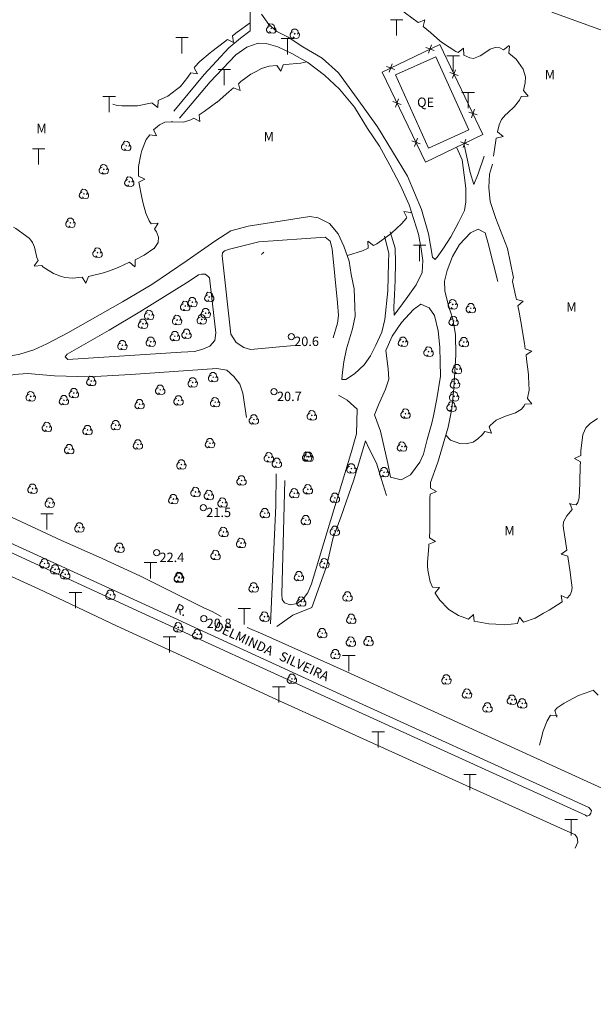
# Model space of a CAD drawing. Units: metres. Extents: x 699583 to 742872, y 945858 to 952018.
# Drawn here: x 712911 to 713095, y 950931 to 951246 of the extents above; entities that cross this region are included whole.
import ezdxf
from ezdxf.enums import TextEntityAlignment as Align

# ---------------------------------------------------------------- set-up
doc = ezdxf.new("R2010")
doc.units = ezdxf.units.M
doc.header["$MEASUREMENT"] = 0
for name, color, linetype, lineweight in [('Level 1', 7, 'Continuous', 0), ('Level 15', 7, 'Continuous', 0), ('Level 18', 7, 'Continuous', 0), ('Level 25', 7, 'Continuous', 0), ('Level 32', 7, 'Continuous', 0), ('Level 40', 7, 'Continuous', 0), ('Level 41', 7, 'Continuous', 0)]:
    doc.layers.add(name, color=color, linetype=linetype, lineweight=lineweight)
doc.styles.add('Style-WORKING', font='WORKING.shx')

# ---------------------------------------------------------------- blocks, each defined once
blk = doc.blocks.new('F1_2')
at = {"layer": 'Level 1', "color": 7, "linetype": 'Continuous', "lineweight": 0}
blk.add_circle((0, 0), 1, dxfattribs=at)
blk = doc.blocks.new('F45')
at = {"layer": 'Level 32', "color": 7, "linetype": 'Continuous', "lineweight": 0}
for p, q in [((-1.98, 5.05), (2.02, 5.05)), ((0, 0), (0, 5))]:
    blk.add_line(p, q, dxfattribs=at)
blk = doc.blocks.new('F9')
at = {"layer": 'Level 40', "color": 3, "linetype": 'Continuous', "lineweight": 0, "flags": 128}
for points in [[(-0.43, 0.57), (-1.02, 0.3), (-1.35, -0.19), (-1.39, -0.73), (-1.11, -1.27), (-0.55, -1.56), (-0.01, -1.51)], [(0.96, -0.26), (1.2, 0.26), (1.07, 0.9), (0.5, 1.36), (-0.31, 1.41), (-0.78, 1.02), (-1.02, 0.3)], [(-0.39, -1.07), (-0.01, -1.51), (0.71, -1.6), (1.3, -1.42), (1.57, -0.96), (1.61, -0.25), (1.2, 0.26)], [(0.22, 0.04), (-0.03, -0.23)], [(-0.01, 0.01), (0.26, -0.22)]]:
    blk.add_lwpolyline(points, dxfattribs=at)

msp = doc.modelspace()

# ---------------------------------------------------------------- linework, layer by layer
at = {"layer": 'Level 15', "color": 7, "linetype": 'Continuous', "lineweight": 0, "flags": 128}
msp.add_lwpolyline([(713054.65, 951210.98), (713044.06, 951234.44), (713031.15, 951228.61), (713041.73, 951205.16)], close=True, dxfattribs=at)
msp.add_lwpolyline([(713054.65, 951210.98), (713044.06, 951234.44), (713031.15, 951228.61), (713041.73, 951205.16)], close=True, dxfattribs=at)
at = {"layer": 'Level 18', "color": 7, "linetype": 'Continuous', "lineweight": 0}
for p, q in [((713040.9, 951237.38), (713043.57, 951236.44)), ((713040.9, 951237.38), (713043.57, 951236.44)), ((713041.77, 951235.57), (713042.7, 951238.24)), ((713041.77, 951235.57), (713042.7, 951238.24)), ((713029.15, 951229.5), (713030.09, 951232.17)), ((713029.15, 951229.5), (713030.09, 951232.17)), ((713028.29, 951231.31), (713030.95, 951230.37)), ((713028.29, 951231.31), (713030.95, 951230.37)), ((713048.57, 951229.34), (713051.24, 951228.4)), ((713048.57, 951229.34), (713051.24, 951228.4)), ((713050.38, 951230.2), (713049.44, 951227.53)), ((713050.38, 951230.2), (713049.44, 951227.53)), ((713033.03, 951219.16), (713030.36, 951220.09)), ((713033.03, 951219.16), (713030.36, 951220.09)), ((713031.22, 951218.29), (713032.16, 951220.96)), ((713031.22, 951218.29), (713032.16, 951220.96)), ((713054.64, 951216.72), (713057.31, 951215.79)), ((713054.64, 951216.72), (713057.31, 951215.79)), ((713056.45, 951217.59), (713055.51, 951214.92)), ((713056.45, 951217.59), (713055.51, 951214.92)), ((713039.1, 951206.54), (713036.43, 951207.47)), ((713039.1, 951206.54), (713036.43, 951207.47)), ((713037.29, 951205.67), (713038.23, 951208.34)), ((713037.29, 951205.67), (713038.23, 951208.34)), ((713054.62, 951206.24), (713051.95, 951207.18)), ((713054.62, 951206.24), (713051.95, 951207.18)), ((713053.75, 951208.04), (713052.82, 951205.37)), ((713053.75, 951208.04), (713052.82, 951205.37))]:
    msp.add_line(p, q, dxfattribs=at)
at = {"layer": 'Level 18', "color": 7, "linetype": 'Continuous', "lineweight": 0, "flags": 128}
for points in [[(713235.77, 951192.87), (713081.22, 951248.72)], [(713235.77, 951192.87), (713081.22, 951248.72)], [(713040.8, 951200.7), (713026.92, 951229.54), (713045.33, 951238.39), (713059.2, 951209.56), (713040.8, 951200.7)], [(713040.8, 951200.7), (713026.92, 951229.54), (713045.33, 951238.39), (713059.2, 951209.56), (713040.8, 951200.7)]]:
    msp.add_lwpolyline(points, dxfattribs=at)
at = {"layer": 'Level 25', "color": 1, "linetype": 'Continuous', "lineweight": 0, "flags": 128}
for points in [[(712969.9, 951228.7), (712977.79, 951237.25), (712981.58, 951240.34), (712984.59, 951242.78), (712984.58, 951246.27), (712984.49, 951268.24), (712983.84, 951279.21), (712982.66, 951286.12), (712981.42, 951290.16), (712979.47, 951293.18), (712976.78, 951295.31), (712974.19, 951296.44), (712971.45, 951296.87), (712965.88, 951296.31), (712963.26, 951294.77), (712962.07, 951293.67), (712958.39, 951286.51), (712955.63, 951281.94)], [(712969.9, 951228.7), (712977.79, 951237.25), (712981.58, 951240.34), (712984.59, 951242.78), (712984.58, 951246.27), (712984.49, 951268.24), (712983.84, 951279.21), (712982.66, 951286.12), (712981.42, 951290.16), (712979.47, 951293.18), (712976.78, 951295.31), (712974.19, 951296.44), (712971.45, 951296.87), (712965.88, 951296.31), (712963.26, 951294.77), (712962.07, 951293.67), (712958.39, 951286.51), (712955.63, 951281.94)], [(713050.84, 951205.24), (713052.54, 951201.4), (713053.2, 951196.53), (713053.67, 951192.31), (713053.75, 951187.98), (713053.26, 951185.2), (713051.39, 951181.37), (713048.94, 951176.72), (713046.59, 951173.15), (713044.8, 951170.63), (713043.83, 951169.49), (713043.03, 951170.26), (713041.74, 951177.71), (713039.55, 951185.47), (713034.98, 951196.18), (713025.36, 951211.97), (713018.91, 951221.11), (713012.88, 951229.26), (713007.66, 951234), (713001.53, 951237.57), (712996.8, 951240.72), (712993.15, 951242.53), (712990.58, 951244.73), (712988.3, 951248.02)], [(713050.84, 951205.24), (713052.54, 951201.4), (713053.2, 951196.53), (713053.67, 951192.31), (713053.75, 951187.98), (713053.26, 951185.2), (713051.39, 951181.37), (713048.94, 951176.72), (713046.59, 951173.15), (713044.8, 951170.63), (713043.83, 951169.49), (713043.03, 951170.26), (713041.74, 951177.71), (713039.55, 951185.47), (713034.98, 951196.18), (713025.36, 951211.97), (713018.91, 951221.11), (713012.88, 951229.26), (713007.66, 951234), (713001.53, 951237.57), (712996.8, 951240.72), (712993.15, 951242.53), (712990.58, 951244.73), (712988.3, 951248.02)], [(713039.91, 951169.18), (713039.41, 951172.89), (713038.51, 951177.58), (713035.52, 951187.03), (713032.83, 951193.22), (713029.36, 951199.67), (713026.05, 951205.78), (713022.2, 951211.46), (713018, 951218.26), (713013.2, 951224.08), (713008.39, 951228.49), (713003.08, 951232.54), (712998.02, 951235.46), (712993.47, 951237.58), (712989.78, 951238.63), (712987.19, 951238.73), (712983.59, 951237.45), (712980.05, 951235.08), (712971.7, 951226.25)], [(713039.91, 951169.18), (713039.41, 951172.89), (713038.51, 951177.58), (713035.52, 951187.03), (713032.83, 951193.22), (713029.36, 951199.67), (713026.05, 951205.78), (713022.2, 951211.46), (713018, 951218.26), (713013.2, 951224.08), (713008.39, 951228.49), (713003.08, 951232.54), (712998.02, 951235.46), (712993.47, 951237.58), (712989.78, 951238.63), (712987.19, 951238.73), (712983.59, 951237.45), (712980.05, 951235.08), (712971.7, 951226.25)], [(712960.17, 951216.98), (712969.9, 951228.7)], [(712960.17, 951216.98), (712969.9, 951228.7)], [(712971.82, 951226.4), (712962.01, 951214.71)], [(712971.82, 951226.4), (712962.01, 951214.71)], [(713059.59, 951202.62), (713057.66, 951196.98), (713056.22, 951193.55), (713055.07, 951197.34), (713053.18, 951206.18)], [(713059.59, 951202.62), (713057.66, 951196.98), (713056.22, 951193.55), (713055.07, 951197.34), (713053.18, 951206.18)], [(713068.98, 951163.59), (713067, 951173.05), (713063.36, 951182.61), (713061.52, 951188.09), (713061.05, 951192.53), (713061.33, 951196.85), (713062.28, 951200.06)], [(713068.98, 951163.59), (713067, 951173.05), (713063.36, 951182.61), (713061.52, 951188.09), (713061.05, 951192.53), (713061.33, 951196.85), (713062.28, 951200.06)], [(712904.07, 951137.86), (712910.83, 951139.13), (712915.37, 951140.52), (712919.54, 951142.49), (712926.25, 951146.04), (712943.79, 951155.96), (712953.13, 951161.49), (712964.42, 951169.2), (712973.27, 951175.41), (712978.41, 951178.67), (712983.95, 951180.12), (713003.73, 951183.32), (713006.43, 951182.82), (713010.08, 951181.07), (713012.79, 951177.68), (713014.6, 951173.74), (713016.34, 951168.93), (713017.03, 951164.67), (713017.94, 951160.13), (713018.19, 951154.29), (713018.21, 951151.37), (713017.38, 951147.26), (713015.5, 951140.86), (713014.59, 951136.71), (713014.17, 951133.38), (713014.01, 951131.11), (713015.32, 951131.03), (713018.04, 951132.83), (713021.12, 951135.72), (713023.21, 951138.61), (713024.93, 951142.09), (713026.76, 951146.27), (713027.73, 951150.28)], [(712904.07, 951137.86), (712910.83, 951139.13), (712915.37, 951140.52), (712919.54, 951142.49), (712926.25, 951146.04), (712943.79, 951155.96), (712953.13, 951161.49), (712964.42, 951169.2), (712973.27, 951175.41), (712978.41, 951178.67), (712983.95, 951180.12), (713003.73, 951183.32), (713006.43, 951182.82), (713010.08, 951181.07), (713012.79, 951177.68), (713014.6, 951173.74), (713016.34, 951168.93), (713017.03, 951164.67), (713017.94, 951160.13), (713018.19, 951154.29), (713018.21, 951151.37), (713017.38, 951147.26), (713015.5, 951140.86), (713014.59, 951136.71), (713014.17, 951133.38), (713014.01, 951131.11), (713015.32, 951131.03), (713018.04, 951132.83), (713021.12, 951135.72), (713023.21, 951138.61), (713024.93, 951142.09), (713026.76, 951146.27), (713027.73, 951150.28)], [(713063.98, 951162.49), (713062.61, 951167.94), (713060.78, 951175.01), (713059.85, 951178.08), (713057.7, 951179.26), (713055.2, 951178.01), (713051.68, 951174.34), (713049.43, 951170.46), (713047.71, 951166), (713046.92, 951162.57), (713047.01, 951159.43), (713048.1, 951155.04), (713049.53, 951150.37), (713050.36, 951145.44), (713050.49, 951138.96), (713050.21, 951133.47), (713049.87, 951128.34), (713049.2, 951121.66), (713048.03, 951115.77), (713044.59, 951104.2)], [(713063.98, 951162.49), (713062.61, 951167.94), (713060.78, 951175.01), (713059.85, 951178.08), (713057.7, 951179.26), (713055.2, 951178.01), (713051.68, 951174.34), (713049.43, 951170.46), (713047.71, 951166), (713046.92, 951162.57), (713047.01, 951159.43), (713048.1, 951155.04), (713049.53, 951150.37), (713050.36, 951145.44), (713050.49, 951138.96), (713050.21, 951133.47), (713049.87, 951128.34), (713049.2, 951121.66), (713048.03, 951115.77), (713044.59, 951104.2)], [(712978.01, 951172.76), (712987.45, 951175.13), (713008.69, 951176.6), (713010.3, 951175.37), (713010.84, 951172.86), (713012.64, 951155.64), (713012.9, 951151.53), (713012.57, 951149.13), (713011.17, 951144.45)], [(712978.01, 951172.76), (712987.45, 951175.13), (713008.69, 951176.6), (713010.3, 951175.37), (713010.84, 951172.86), (713012.64, 951155.64), (713012.9, 951151.53), (713012.57, 951149.13), (713011.17, 951144.45)], [(713027.73, 951150.28), (713028.67, 951159.47), (713028.94, 951168.58), (713029.03, 951171.52), (713027.66, 951176.98)], [(713027.73, 951150.28), (713028.67, 951159.47), (713028.94, 951168.58), (713029.03, 951171.52), (713027.66, 951176.98)], [(713029.47, 951178.41), (713031.1, 951173.11), (713031.23, 951168.54), (713031.12, 951162.85), (713030.86, 951158.23), (713030.6, 951154.28), (713030.79, 951151.63), (713034.58, 951156.85), (713037.83, 951161.4), (713039.71, 951165.38), (713039.91, 951169.18)], [(713029.47, 951178.41), (713031.1, 951173.11), (713031.23, 951168.54), (713031.12, 951162.85), (713030.86, 951158.23), (713030.6, 951154.28), (713030.79, 951151.63), (713034.58, 951156.85), (713037.83, 951161.4), (713039.71, 951165.38), (713039.91, 951169.18)], [(712999.25, 951141.92), (712997.5, 951141.8), (712984.74, 951140.69), (712982.64, 951141.3), (712980.16, 951142.92), (712978.47, 951145.55), (712975.66, 951170.71), (712975.78, 951171.67), (712976.38, 951172.27), (712978.01, 951172.76)], [(712999.25, 951141.92), (712997.5, 951141.8), (712984.74, 951140.69), (712982.64, 951141.3), (712980.16, 951142.92), (712978.47, 951145.55), (712975.66, 951170.71), (712975.78, 951171.67), (712976.38, 951172.27), (712978.01, 951172.76)], [(712971.58, 951163.61), (712973.63, 951146.02), (712973.28, 951143.58), (712971.72, 951141.7), (712969.42, 951140.75), (712966.84, 951140), (712962.54, 951139.8), (712926.21, 951137.47), (712925.38, 951138.28), (712926.02, 951139.15), (712939.42, 951146.82), (712949.34, 951152.7), (712965.06, 951162.52), (712968.04, 951164.56), (712969.02, 951164.82), (712970.24, 951164.8), (712971.08, 951164.2), (712971.58, 951163.61)], [(712971.58, 951163.61), (712973.63, 951146.02), (712973.28, 951143.58), (712971.72, 951141.7), (712969.42, 951140.75), (712966.84, 951140), (712962.54, 951139.8), (712926.21, 951137.47), (712925.38, 951138.28), (712926.02, 951139.15), (712939.42, 951146.82), (712949.34, 951152.7), (712965.06, 951162.52), (712968.04, 951164.56), (712969.02, 951164.82), (712970.24, 951164.8), (712971.08, 951164.2), (712971.58, 951163.61)], [(713043.68, 951151.6), (713041.98, 951154.04), (713039.24, 951155.21), (713036.98, 951153.53), (713033.09, 951149.35), (713030.16, 951144.92), (713028.08, 951140.4), (713028.86, 951134.44), (713029.08, 951131.2), (713027.96, 951128), (713025.78, 951122.96), (713024.45, 951119.71), (713026.34, 951114.49), (713028.74, 951104.21), (713029.54, 951099.78), (713033.02, 951098.89), (713035.93, 951100.58), (713038.96, 951104.58), (713040.13, 951107.17), (713041.33, 951111.81), (713042.85, 951117.08), (713043.35, 951119.39), (713044.42, 951124.9)], [(713043.68, 951151.6), (713041.98, 951154.04), (713039.24, 951155.21), (713036.98, 951153.53), (713033.09, 951149.35), (713030.16, 951144.92), (713028.08, 951140.4), (713028.86, 951134.44), (713029.08, 951131.2), (713027.96, 951128), (713025.78, 951122.96), (713024.45, 951119.71), (713026.34, 951114.49), (713028.74, 951104.21), (713029.54, 951099.78), (713033.02, 951098.89), (713035.93, 951100.58), (713038.96, 951104.58), (713040.13, 951107.17), (713041.33, 951111.81), (713042.85, 951117.08), (713043.35, 951119.39), (713044.42, 951124.9)], [(713044.42, 951124.9), (713045.55, 951132.1), (713045.53, 951136.75), (713045.42, 951141.4), (713044.82, 951146.6), (713043.68, 951151.6)], [(713044.42, 951124.9), (713045.55, 951132.1), (713045.53, 951136.75), (713045.42, 951141.4), (713044.82, 951146.6), (713043.68, 951151.6)], [(712858.96, 951116.35), (712874.93, 951122.2), (712888.63, 951126.84), (712895.32, 951128.98), (712901.69, 951130.95), (712909.06, 951132.68), (712913.29, 951132.96), (712921.95, 951132.2), (712933.08, 951131.93), (712946.39, 951132.71), (712973.92, 951134.64), (712977.17, 951134.04), (712979.44, 951132.07), (712981.34, 951129.54), (712982.32, 951126.7), (712983.42, 951118.87)], [(712858.96, 951116.35), (712874.93, 951122.2), (712888.63, 951126.84), (712895.32, 951128.98), (712901.69, 951130.95), (712909.06, 951132.68), (712913.29, 951132.96), (712921.95, 951132.2), (712933.08, 951131.93), (712946.39, 951132.71), (712973.92, 951134.64), (712977.17, 951134.04), (712979.44, 951132.07), (712981.34, 951129.54), (712982.32, 951126.7), (712983.42, 951118.87)], [(713018.68, 951113.69), (713018.87, 951121.54), (713015.73, 951124.41), (713012.96, 951126)], [(713018.68, 951113.69), (713018.87, 951121.54), (713015.73, 951124.41), (713012.96, 951126)], [(713008.22, 951078.75), (713017.07, 951108.01), (713018.69, 951113.7)], [(713008.22, 951078.75), (713017.07, 951108.01), (713018.69, 951113.7)], [(713028.3, 951093.87), (713026.65, 951099.05), (713025.08, 951104.29), (713022.73, 951108.84), (713021.62, 951111.41), (713017.87, 951098.94)], [(713028.3, 951093.87), (713026.65, 951099.05), (713025.08, 951104.29), (713022.73, 951108.84), (713021.62, 951111.41), (713017.87, 951098.94)], [(712949.29, 951068.14), (712936.06, 951074.25), (712924.23, 951079.53), (712909.75, 951086.21), (712902.56, 951089.59), (712895.27, 951093.02), (712888.69, 951095.41), (712881.98, 951096.89), (712875.52, 951098.44), (712868.49, 951099.6), (712861.64, 951100.46), (712853.9, 951100.96)], [(712949.29, 951068.14), (712936.06, 951074.25), (712924.23, 951079.53), (712909.75, 951086.21), (712902.56, 951089.59), (712895.27, 951093.02), (712888.69, 951095.41), (712881.98, 951096.89), (712875.52, 951098.44), (712868.49, 951099.6), (712861.64, 951100.46), (712853.9, 951100.96)], [(712991.18, 951052.83), (712992.44, 951081.41), (712992.89, 951090.6), (712992.91, 951100.84)], [(712991.18, 951052.83), (712992.44, 951081.41), (712992.89, 951090.6), (712992.91, 951100.84)], [(712995.76, 951098.7), (712994.81, 951062.3)], [(712995.76, 951098.7), (712994.81, 951062.3)], [(713017.87, 951098.94), (713013.72, 951086.99), (713011.08, 951080.04), (713009.03, 951071.19)], [(713017.87, 951098.94), (713013.72, 951086.99), (713011.08, 951080.04), (713009.03, 951071.19)], [(712829.27, 951093.27), (712835.91, 951093.71), (712846.22, 951094.04), (712851.44, 951094.1), (712858.11, 951093.8), (712863.51, 951093.1), (712869.56, 951092.35), (712874.34, 951091.34), (712879.08, 951090.31), (712884.06, 951088.69), (712888.33, 951087.27), (712893.98, 951084.9), (712899.97, 951082.3), (712953.68, 951057.69), (713007.33, 951033.08), (713093.15, 950994)], [(712829.27, 951093.27), (712835.91, 951093.71), (712846.22, 951094.04), (712851.44, 951094.1), (712858.11, 951093.8), (712863.51, 951093.1), (712869.56, 951092.35), (712874.34, 951091.34), (712879.08, 951090.31), (712884.06, 951088.69), (712888.33, 951087.27), (712893.98, 951084.9), (712899.97, 951082.3), (712953.68, 951057.69), (713007.33, 951033.08), (713093.15, 950994)], [(712829.27, 951093.27), (712829.45, 951090.56), (712836.04, 951090.99), (712846.28, 951091.32), (712851.39, 951091.37), (712857.88, 951091.08), (712863.17, 951090.4), (712869.11, 951089.66), (712873.77, 951088.68), (712878.37, 951087.68), (712883.2, 951086.1), (712887.37, 951084.72), (712892.91, 951082.4), (712898.86, 951079.82), (712952.54, 951055.21), (713006.2, 951030.6), (713092.02, 950991.52)], [(712829.27, 951093.27), (712829.45, 951090.56), (712836.04, 951090.99), (712846.28, 951091.32), (712851.39, 951091.37), (712857.88, 951091.08), (712863.17, 951090.4), (712869.11, 951089.66), (712873.77, 951088.68), (712878.37, 951087.68), (712883.2, 951086.1), (712887.37, 951084.72), (712892.91, 951082.4), (712898.86, 951079.82), (712952.54, 951055.21), (713006.2, 951030.6), (713092.02, 950991.52)], [(713008.22, 951078.75), (713004.24, 951065.61), (713002.94, 951062.58)], [(713008.22, 951078.75), (713004.24, 951065.61), (713002.94, 951062.58)], [(712962.58, 951042.64), (712941.83, 951052.22), (712916.84, 951063.98), (712904.83, 951069.44), (712889.73, 951075.98), (712891.78, 951074.14), (712898.77, 951069.75)], [(712962.58, 951042.64), (712941.83, 951052.22), (712916.84, 951063.98), (712904.83, 951069.44), (712889.73, 951075.98), (712891.78, 951074.14), (712898.77, 951069.75)], [(713009.03, 951071.19), (713004.4, 951058.08)], [(713009.03, 951071.19), (713004.4, 951058.08)], [(712975.31, 951055.2), (712972.43, 951056.8), (712969.81, 951057.97), (712949.29, 951068.14)], [(712975.31, 951055.2), (712972.43, 951056.8), (712969.81, 951057.97), (712949.29, 951068.14)], [(713002.95, 951062.63), (713001.65, 951060.77), (712999.7, 951059.35), (712997.45, 951058.92), (712995.65, 951059.59), (712994.86, 951060.59), (712994.81, 951062.3)], [(713002.95, 951062.63), (713001.65, 951060.77), (712999.7, 951059.35), (712997.45, 951058.92), (712995.65, 951059.59), (712994.86, 951060.59), (712994.81, 951062.3)], [(713004.4, 951058.08), (712998.28, 951055.6), (712993.16, 951051.94)], [(713004.4, 951058.08), (712998.28, 951055.6), (712993.16, 951051.94)], [(713246.29, 951003.64), (713228.88, 950946.74), (713230.19, 950945.58), (713229.07, 950941.04), (713224.86, 950931.77), (713223.93, 950930.97), (713193.18, 950944.65), (713175.03, 950953.01), (713169.51, 950955.81), (713165.31, 950957.71), (713159.73, 950961.79), (713153.26, 950966.17), (713133.08, 950980.36), (713128.29, 950984.74), (713124.16, 950987.8), (713118.5, 950990.49), (713109.68, 950994.54), (713014.44, 951038.02), (712988.65, 951049.55), (712983.62, 951051.59)], [(713246.29, 951003.64), (713228.88, 950946.74), (713230.19, 950945.58), (713229.07, 950941.04), (713224.86, 950931.77), (713223.93, 950930.97), (713193.18, 950944.65), (713175.03, 950953.01), (713169.51, 950955.81), (713165.31, 950957.71), (713159.73, 950961.79), (713153.26, 950966.17), (713133.08, 950980.36), (713128.29, 950984.74), (713124.16, 950987.8), (713118.5, 950990.49), (713109.68, 950994.54), (713014.44, 951038.02), (712988.65, 951049.55), (712983.62, 951051.59)], [(712993.3, 951028.51), (712962.58, 951042.64)], [(712993.3, 951028.51), (712962.58, 951042.64)], [(713088.69, 950980.96), (713089.55, 950982.91), (713089.35, 950984.44), (713088.57, 950985.4), (713085.24, 950986.8), (713043.7, 951005.66), (712993.3, 951028.51)], [(713088.69, 950980.96), (713089.55, 950982.91), (713089.35, 950984.44), (713088.57, 950985.4), (713085.24, 950986.8), (713043.7, 951005.66), (712993.3, 951028.51)], [(713093.15, 950994), (713093.94, 950993), (713093.77, 950992.19), (713093.35, 950991.58), (713092.45, 950991.27), (713092.02, 950991.52)], [(713093.15, 950994), (713093.94, 950993), (713093.77, 950992.19), (713093.35, 950991.58), (713092.45, 950991.27), (713092.02, 950991.52)]]:
    msp.add_lwpolyline(points, dxfattribs=at)
at = {"layer": 'Level 41', "color": 3, "linetype": 'Continuous', "lineweight": 0}
for p, q in [((713040.57, 951246.28), (713038.53, 951245.39)), ((713040.57, 951246.28), (713038.53, 951245.39)), ((713040.07, 951244.11), (713040.57, 951246.28)), ((713040.07, 951244.11), (713040.57, 951246.28)), ((712977.34, 951239.95), (712979.33, 951238.94)), ((712977.34, 951239.95), (712979.33, 951238.94)), ((712979.33, 951238.94), (712978.95, 951241.14)), ((712979.33, 951238.94), (712978.95, 951241.14)), ((713053, 951237.19), (713051.26, 951235.79)), ((713053, 951237.19), (713051.26, 951235.79)), ((713053.08, 951234.96), (713053, 951237.19)), ((713053.08, 951234.96), (713053, 951237.19)), ((713067.62, 951237.99), (713065.81, 951236.68)), ((713067.62, 951237.99), (713065.81, 951236.68)), ((713067.49, 951235.61), (713067.73, 951237.87)), ((713067.49, 951235.61), (713067.73, 951237.87)), ((712965.58, 951229.25), (712967.8, 951228.97)), ((712965.58, 951229.25), (712967.8, 951228.97)), ((712967.8, 951228.97), (712966.7, 951230.91)), ((712967.8, 951228.97), (712966.7, 951230.91)), ((712993.22, 951231.67), (712994.44, 951229.79)), ((712993.22, 951231.67), (712994.44, 951229.79)), ((712994.44, 951229.79), (712995.21, 951231.89)), ((712994.44, 951229.79), (712995.21, 951231.89)), ((712979.32, 951224.48), (712981.38, 951223.61)), ((712979.32, 951224.48), (712981.38, 951223.61)), ((712981.38, 951223.61), (712980.85, 951225.78)), ((712981.38, 951223.61), (712980.85, 951225.78)), ((713073.62, 951221.85), (713072.21, 951223.58)), ((713073.62, 951221.85), (713072.21, 951223.58)), ((712953.29, 951219.56), (712955.02, 951218.16)), ((712953.29, 951219.56), (712955.02, 951218.16)), ((712955.02, 951218.16), (712955.11, 951220.39)), ((712955.02, 951218.16), (712955.11, 951220.39)), ((713071.39, 951221.75), (713073.62, 951221.85)), ((713071.39, 951221.75), (713073.62, 951221.85)), ((712966.62, 951214.8), (712968.54, 951213.65)), ((712966.62, 951214.8), (712968.54, 951213.65)), ((712968.54, 951213.65), (712968.31, 951215.87)), ((712968.54, 951213.65), (712968.31, 951215.87)), ((712954.67, 951209.09), (712953.65, 951211.08)), ((712954.67, 951209.09), (712953.65, 951211.08)), ((713065.61, 951208.94), (713063.87, 951210.34)), ((713065.61, 951208.94), (713063.87, 951210.34)), ((712952.47, 951209.47), (712954.67, 951209.09)), ((712952.47, 951209.47), (712954.67, 951209.09)), ((713063.44, 951208.39), (713065.61, 951208.94)), ((713063.44, 951208.39), (713065.61, 951208.94)), ((712950.92, 951195.26), (712948.91, 951196.23)), ((712950.92, 951195.26), (712948.91, 951196.23)), ((712948.94, 951194.23), (712950.92, 951195.26)), ((712948.94, 951194.23), (712950.92, 951195.26)), ((713036.01, 951184.55), (713033.81, 951184.91)), ((713033.81, 951184.91), (713034.83, 951182.93)), ((713036.01, 951184.55), (713033.81, 951184.91)), ((713033.81, 951184.91), (713034.83, 951182.93)), ((712955.14, 951181.18), (712952.92, 951180.93)), ((712955.14, 951181.18), (712952.92, 951180.93)), ((712954.01, 951179.25), (712955.14, 951181.18)), ((712954.01, 951179.25), (712955.14, 951181.18)), ((713024.17, 951174.02), (713022.37, 951175.34)), ((713022.37, 951175.34), (713022.38, 951173.11)), ((713024.17, 951174.02), (713022.37, 951175.34)), ((713022.37, 951175.34), (713022.38, 951173.11)), ((712916.77, 951169.19), (712915.4, 951167.42)), ((712916.77, 951169.19), (712915.4, 951167.42)), ((712947.79, 951167.21), (712947.81, 951169.44)), ((712947.79, 951167.21), (712947.81, 951169.44)), ((712915.4, 951167.4), (712917.86, 951167.54)), ((712915.4, 951167.4), (712917.86, 951167.54)), ((712945.99, 951168.59), (712947.73, 951167.18)), ((712945.99, 951168.59), (712947.73, 951167.18)), ((712930.82, 951163.8), (712932.02, 951161.91)), ((712930.82, 951163.8), (712932.02, 951161.91)), ((712932.02, 951161.91), (712932.81, 951164)), ((712932.02, 951161.91), (712932.81, 951164)), ((713072.08, 951156.11), (713069.91, 951156.64)), ((713072.08, 951156.11), (713069.91, 951156.64)), ((713070.36, 951154.69), (713072.08, 951156.11)), ((713070.36, 951154.69), (713072.08, 951156.11)), ((713074.84, 951140.19), (713072.73, 951140.91)), ((713074.84, 951140.19), (713072.73, 951140.91)), ((713073, 951138.92), (713074.84, 951140.19)), ((713073, 951138.92), (713074.84, 951140.19)), ((713074.85, 951123.31), (713073.44, 951125.03)), ((713074.85, 951123.31), (713073.44, 951125.03)), ((713072.62, 951123.21), (713074.85, 951123.31)), ((713072.62, 951123.21), (713074.85, 951123.31)), ((713061.97, 951113.83), (713061.14, 951115.91)), ((713061.97, 951113.83), (713061.14, 951115.91)), ((713059.81, 951114.41), (713061.97, 951113.83)), ((713059.81, 951114.41), (713061.97, 951113.83)), ((713090.5, 951106.7), (713088.46, 951105.79)), ((713090.5, 951106.7), (713088.46, 951105.79)), ((713088.46, 951105.79), (713090.41, 951104.7)), ((713088.46, 951105.79), (713090.41, 951104.7)), ((713042.23, 951094.31), (713044.28, 951095.21)), ((713042.23, 951094.31), (713044.28, 951095.21)), ((713044.28, 951095.21), (713042.34, 951096.31)), ((713044.28, 951095.21), (713042.34, 951096.31)), ((713089.07, 951090.93), (713086.86, 951091.26)), ((713089.07, 951090.93), (713086.86, 951091.26)), ((713087.01, 951091.46), (713087.81, 951089.38)), ((713087.01, 951091.46), (713087.81, 951089.38)), ((713041.88, 951078.33), (713043.94, 951079.19)), ((713041.88, 951078.33), (713043.94, 951079.19)), ((713043.94, 951079.19), (713042.03, 951080.33)), ((713043.94, 951079.19), (713042.03, 951080.33)), ((713086.06, 951076.43), (713084.24, 951075.14)), ((713086.06, 951076.43), (713084.24, 951075.14)), ((713084.24, 951075.14), (713086.36, 951074.45)), ((713084.24, 951075.14), (713086.36, 951074.45)), ((713045.28, 951064.49), (713043.05, 951064.61)), ((713045.28, 951064.49), (713043.05, 951064.61)), ((713043.85, 951062.77), (713045.28, 951064.49)), ((713043.85, 951062.77), (713045.28, 951064.49)), ((713084.23, 951061.85), (713084.59, 951059.81)), ((713086.12, 951061.07), (713084.23, 951061.85)), ((713084.23, 951061.85), (713084.59, 951059.81)), ((713086.12, 951061.07), (713084.23, 951061.85)), ((713056.16, 951055.83), (713054.52, 951054.31)), ((713056.16, 951055.83), (713054.52, 951054.31)), ((713056.39, 951053.61), (713056.16, 951055.83)), ((713056.39, 951053.61), (713056.16, 951055.83)), ((713070.85, 951054.95), (713070.29, 951052.93)), ((713070.85, 951054.95), (713070.29, 951052.93)), ((713072.22, 951053.38), (713070.85, 951054.98)), ((713072.22, 951053.38), (713070.85, 951054.98)), ((713094.45, 951031.52), (713096.05, 951029.96)), ((713094.45, 951031.52), (713096.05, 951029.96)), ((713082.89, 951022.97), (713082.17, 951025.08)), ((713082.89, 951022.97), (713082.17, 951025.08)), ((713080.85, 951023.58), (713083.08, 951023.37)), ((713080.85, 951023.58), (713083.08, 951023.37))]:
    msp.add_line(p, q, dxfattribs=at)
at = {"layer": 'Level 41', "color": 3, "linetype": 'Continuous', "lineweight": 0, "flags": 128}
for points in [[(713032.88, 951249.52), (713034.37, 951248.43), (713038.49, 951245.42), (713038.53, 951245.39)], [(713032.88, 951249.52), (713034.37, 951248.43), (713038.49, 951245.42), (713038.53, 951245.39)], [(712984.61, 951245.24), (712980.48, 951242.28), (712978.95, 951241.14)], [(712984.61, 951245.24), (712980.48, 951242.28), (712978.95, 951241.14)], [(713040.07, 951244.11), (713042.35, 951242.21), (713045.41, 951239.58)], [(713040.07, 951244.11), (713042.35, 951242.21), (713045.41, 951239.58)], [(712977.34, 951239.95), (712976.39, 951239.24), (712972.38, 951236.12), (712971.81, 951235.65)], [(712977.34, 951239.95), (712976.39, 951239.24), (712972.38, 951236.12), (712971.81, 951235.65)], [(713045.41, 951239.58), (713046.21, 951238.9), (713050.49, 951236.15), (713051.26, 951235.79)], [(713045.41, 951239.58), (713046.21, 951238.9), (713050.49, 951236.15), (713051.26, 951235.79)], [(712971.81, 951235.65), (712968.48, 951232.88), (712966.79, 951231.06), (712966.7, 951230.91)], [(712971.81, 951235.65), (712968.48, 951232.88), (712966.79, 951231.06), (712966.7, 951230.91)], [(713053.08, 951234.96), (713055.01, 951234.07), (713056.17, 951233.91), (713058.26, 951234.71), (713059.48, 951235.51)], [(713053.08, 951234.96), (713055.01, 951234.07), (713056.17, 951233.91), (713058.26, 951234.71), (713059.48, 951235.51)], [(713059.48, 951235.51), (713061.46, 951236.81), (713063.05, 951237.44), (713064.62, 951237.3), (713065.81, 951236.68)], [(713059.48, 951235.51), (713061.46, 951236.81), (713063.05, 951237.44), (713064.62, 951237.3), (713065.81, 951236.68)], [(713067.49, 951235.61), (713069.81, 951233.69), (713072.06, 951230.5), (713072.09, 951230.42)], [(713067.49, 951235.61), (713069.81, 951233.69), (713072.06, 951230.5), (713072.09, 951230.42)], [(713002.74, 951232.79), (713000.85, 951232.42), (712995.79, 951231.95), (712995.21, 951231.89)], [(713002.74, 951232.79), (713000.85, 951232.42), (712995.79, 951231.95), (712995.21, 951231.89)], [(712965.58, 951229.25), (712964.7, 951227.93), (712962.32, 951224.94), (712961.06, 951223.97)], [(712965.58, 951229.25), (712964.7, 951227.93), (712962.32, 951224.94), (712961.06, 951223.97)], [(712986.58, 951229.75), (712984.84, 951228.8), (712981.65, 951226.46), (712980.85, 951225.78)], [(712986.58, 951229.75), (712984.84, 951228.8), (712981.65, 951226.46), (712980.85, 951225.78)], [(712993.22, 951231.67), (712990.73, 951231.39), (712988.26, 951230.67), (712986.58, 951229.75)], [(712993.22, 951231.67), (712990.73, 951231.39), (712988.26, 951230.67), (712986.58, 951229.75)], [(713072.09, 951230.42), (713072.78, 951228.03), (713072.74, 951226.08), (713072.13, 951223.6)], [(713072.09, 951230.42), (713072.78, 951228.03), (713072.74, 951226.08), (713072.13, 951223.6)], [(712961.06, 951223.97), (712958.25, 951221.81), (712955.11, 951220.39)], [(712961.06, 951223.97), (712958.25, 951221.81), (712955.11, 951220.39)], [(712979.32, 951224.48), (712977.78, 951223.16), (712974.03, 951219.9)], [(712979.32, 951224.48), (712977.78, 951223.16), (712974.03, 951219.9)], [(712953.26, 951219.63), (712948.55, 951218.68), (712946.36, 951218.68)], [(712953.26, 951219.63), (712948.55, 951218.68), (712946.36, 951218.68)], [(712974.03, 951219.9), (712973.96, 951219.84), (712969.88, 951216.87), (712968.31, 951215.87)], [(712974.03, 951219.9), (712973.96, 951219.84), (712969.88, 951216.87), (712968.31, 951215.87)], [(713071.39, 951221.75), (713070.85, 951220.53), (713069.29, 951218.52), (713067.01, 951216.39)], [(713071.39, 951221.75), (713070.85, 951220.53), (713069.29, 951218.52), (713067.01, 951216.39)], [(712946.36, 951218.68), (712943.54, 951218.67), (712942.07, 951218.86), (712940.61, 951219.24)], [(712946.36, 951218.68), (712943.54, 951218.67), (712942.07, 951218.86), (712940.61, 951219.24)], [(713067.01, 951216.39), (713066.36, 951215.79), (713065.13, 951214.31), (713064.36, 951212.59), (713063.87, 951210.34)], [(713067.01, 951216.39), (713066.36, 951215.79), (713065.13, 951214.31), (713064.36, 951212.59), (713063.87, 951210.34)], [(712959.9, 951213.61), (712959.3, 951213.63), (712957.35, 951213.46), (712955.56, 951212.67), (712953.68, 951211.06)], [(712959.9, 951213.61), (712959.3, 951213.63), (712957.35, 951213.46), (712955.56, 951212.67), (712953.68, 951211.06)], [(712966.62, 951214.8), (712965.64, 951214.18), (712963.27, 951213.5), (712959.9, 951213.61)], [(712966.62, 951214.8), (712965.64, 951214.18), (712963.27, 951213.5), (712959.9, 951213.61)], [(712952.47, 951209.47), (712951.33, 951207.91), (712949.88, 951204.39), (712949.64, 951203.15)], [(712952.47, 951209.47), (712951.33, 951207.91), (712949.88, 951204.39), (712949.64, 951203.15)], [(713063.44, 951208.39), (713063.27, 951207.61), (713062.52, 951202.56)], [(713063.44, 951208.39), (713063.27, 951207.61), (713062.52, 951202.56)], [(712949.64, 951203.15), (712948.87, 951199.33), (712948.91, 951196.23)], [(712949.64, 951203.15), (712948.87, 951199.33), (712948.91, 951196.23)], [(712948.95, 951194.23), (712949.89, 951189.3), (712950.38, 951187.38)], [(712948.95, 951194.23), (712949.89, 951189.3), (712950.38, 951187.38)], [(712950.38, 951187.38), (712951.16, 951184.31), (712952.31, 951181.86), (712952.92, 951180.93)], [(712950.38, 951187.38), (712951.16, 951184.31), (712952.31, 951181.86), (712952.92, 951180.93)], [(713029.93, 951177.96), (713033.14, 951180.92), (713034.67, 951182.7), (713034.83, 951182.93)], [(713029.93, 951177.96), (713033.14, 951180.92), (713034.67, 951182.7), (713034.83, 951182.93)], [(713036.01, 951184.55), (713036.04, 951184.59)], [(713036.01, 951184.55), (713036.04, 951184.59)], [(712914.34, 951175.68), (712913.87, 951176.29), (712909.58, 951179.46), (712908.78, 951179.86)], [(712914.34, 951175.68), (712913.87, 951176.29), (712909.58, 951179.46), (712908.78, 951179.86)], [(712954.01, 951179.25), (712954.63, 951178.31), (712955.3, 951176.6), (712955.17, 951174.95), (712953.85, 951173.04), (712953.8, 951173.01)], [(712954.01, 951179.25), (712954.63, 951178.31), (712955.3, 951176.6), (712955.17, 951174.95), (712953.85, 951173.04), (712953.8, 951173.01)], [(712916.77, 951169.19), (712916.32, 951170.11), (712915.5, 951173.41), (712914.89, 951174.95), (712914.34, 951175.68)], [(712916.77, 951169.19), (712916.32, 951170.11), (712915.5, 951173.41), (712914.89, 951174.95), (712914.34, 951175.68)], [(713024.17, 951174.02), (713025.2, 951174.54), (713029.41, 951177.48), (713029.93, 951177.96)], [(713024.17, 951174.02), (713025.2, 951174.54), (713029.41, 951177.48), (713029.93, 951177.96)], [(712953.8, 951173.01), (712950.64, 951170.84), (712947.81, 951169.44)], [(712953.8, 951173.01), (712950.64, 951170.84), (712947.81, 951169.44)], [(713015.82, 951170.75), (713020.64, 951172.22), (713022.38, 951173.11)], [(713015.82, 951170.75), (713020.64, 951172.22), (713022.38, 951173.11)], [(712923.93, 951164.19), (712921.66, 951165), (712918.2, 951167.19), (712917.86, 951167.54)], [(712923.93, 951164.19), (712921.66, 951165), (712918.2, 951167.19), (712917.86, 951167.54)], [(712945.99, 951168.59), (712942.39, 951166.96), (712939.53, 951165.91)], [(712945.99, 951168.59), (712942.39, 951166.96), (712939.53, 951165.91)], [(712930.82, 951163.8), (712927.75, 951163.5), (712925.27, 951163.72), (712923.93, 951164.19)], [(712930.82, 951163.8), (712927.75, 951163.5), (712925.27, 951163.72), (712923.93, 951164.19)], [(712939.53, 951165.91), (712937.67, 951165.23), (712932.81, 951164.01)], [(712939.53, 951165.91), (712937.67, 951165.23), (712932.81, 951164.01)], [(713068.82, 951163.47), (713068.61, 951162.42), (713069.71, 951157.52), (713069.91, 951156.64)], [(713068.82, 951163.47), (713068.61, 951162.42), (713069.71, 951157.52), (713069.91, 951156.64)], [(713070.36, 951154.69), (713070.83, 951152.61), (713071.65, 951147.81)], [(713070.36, 951154.69), (713070.83, 951152.61), (713071.65, 951147.81)], [(713071.65, 951147.81), (713071.68, 951147.63), (713072.49, 951142.62), (713072.73, 951140.91)], [(713071.65, 951147.81), (713071.68, 951147.63), (713072.49, 951142.62), (713072.73, 951140.91)], [(713073, 951138.92), (713073.18, 951137.63), (713073.75, 951132.63), (713073.78, 951131.97)], [(713073, 951138.92), (713073.18, 951137.63), (713073.75, 951132.63), (713073.78, 951131.97)], [(713073.78, 951131.97), (713073.95, 951127.63), (713073.48, 951125.14), (713073.44, 951125.03)], [(713073.78, 951131.97), (713073.95, 951127.63), (713073.48, 951125.14), (713073.44, 951125.03)], [(713072.62, 951123.21), (713072.37, 951122.65), (713071.52, 951121.57), (713069.62, 951120.34), (713067, 951119.49)], [(713072.62, 951123.21), (713072.37, 951122.65), (713071.52, 951121.57), (713069.62, 951120.34), (713067, 951119.49)], [(713067, 951119.49), (713066.36, 951119.28), (713063.39, 951118.03), (713061.54, 951116.36), (713061.14, 951115.91)], [(713067, 951119.49), (713066.36, 951119.28), (713063.39, 951118.03), (713061.54, 951116.36), (713061.14, 951115.91)], [(713091.28, 951113.63), (713092.16, 951115.59), (713093.49, 951116.98), (713095.92, 951118.6)], [(713091.28, 951113.63), (713092.16, 951115.59), (713093.49, 951116.98), (713095.92, 951118.6)], [(713054.21, 951110.55), (713053.77, 951110.44), (713051.8, 951110.61), (713048.83, 951111.67), (713047.28, 951113.25)], [(713054.21, 951110.55), (713053.77, 951110.44), (713051.8, 951110.61), (713048.83, 951111.67), (713047.28, 951113.25)], [(713059.81, 951114.41), (713058.89, 951113.37), (713057.52, 951112.03), (713056.07, 951111.01), (713054.21, 951110.55)], [(713059.81, 951114.41), (713058.89, 951113.37), (713057.52, 951112.03), (713056.07, 951111.01), (713054.21, 951110.55)], [(713090.5, 951106.7), (713090.57, 951108.35), (713091.15, 951113.34), (713091.28, 951113.63)], [(713090.5, 951106.7), (713090.57, 951108.35), (713091.15, 951113.34), (713091.28, 951113.63)], [(713044.59, 951104.31), (713042.43, 951098.13), (713042.34, 951096.31)], [(713044.59, 951104.31), (713042.43, 951098.13), (713042.34, 951096.31)], [(713090.18, 951097.71), (713090.2, 951098.28), (713090.34, 951103.36), (713090.41, 951104.7)], [(713090.18, 951097.71), (713090.2, 951098.28), (713090.34, 951103.36), (713090.41, 951104.7)], [(713089.07, 951090.93), (713089.55, 951091.63), (713090.03, 951093.21), (713090.18, 951097.71)], [(713089.07, 951090.93), (713089.55, 951091.63), (713090.03, 951093.21), (713090.18, 951097.71)], [(713042.23, 951094.31), (713042.16, 951092.98), (713042.15, 951087.89), (713042.16, 951087.32)], [(713042.23, 951094.31), (713042.16, 951092.98), (713042.15, 951087.89), (713042.16, 951087.32)], [(713042.16, 951087.32), (713042.21, 951082.8), (713042.03, 951080.33)], [(713042.16, 951087.32), (713042.21, 951082.8), (713042.03, 951080.33)], [(713085.04, 951083.36), (713084.9, 951084.32), (713084.99, 951085.53), (713086.06, 951087.45), (713087.81, 951089.38)], [(713085.04, 951083.36), (713084.9, 951084.32), (713084.99, 951085.53), (713086.06, 951087.45), (713087.81, 951089.38)], [(713086.06, 951076.43), (713085.62, 951079.34), (713085.04, 951083.36)], [(713086.06, 951076.43), (713085.62, 951079.34), (713085.04, 951083.36)], [(713041.88, 951078.33), (713041.83, 951077.65), (713041.4, 951072.51), (713041.44, 951071.35)], [(713041.88, 951078.33), (713041.83, 951077.65), (713041.4, 951072.51), (713041.44, 951071.35)], [(713041.44, 951071.35), (713041.5, 951069.98), (713042.32, 951066.26), (713043.05, 951064.61)], [(713041.44, 951071.35), (713041.5, 951069.98), (713042.32, 951066.26), (713043.05, 951064.61)], [(713087.34, 951067.53), (713087.12, 951069.33), (713086.37, 951074.35), (713086.36, 951074.45)], [(713087.34, 951067.53), (713087.12, 951069.33), (713086.37, 951074.35), (713086.36, 951074.45)], [(713086.12, 951061.07), (713087.12, 951062.07), (713087.6, 951063.13), (713087.72, 951064.32), (713087.34, 951067.53)], [(713086.12, 951061.07), (713087.12, 951062.07), (713087.6, 951063.13), (713087.72, 951064.32), (713087.34, 951067.53)], [(713043.85, 951062.77), (713043.93, 951062.6), (713045.38, 951060.35), (713048.04, 951057.62), (713048.31, 951057.45)], [(713043.85, 951062.77), (713043.93, 951062.6), (713045.38, 951060.35), (713048.04, 951057.62), (713048.31, 951057.45)], [(713078.61, 951056.19), (713080.45, 951057.24), (713084.59, 951059.81)], [(713078.61, 951056.19), (713080.45, 951057.24), (713084.59, 951059.81)], [(713048.31, 951057.45), (713051.34, 951055.51), (713054.52, 951054.31)], [(713048.31, 951057.45), (713051.34, 951055.51), (713054.52, 951054.31)], [(713072.22, 951053.38), (713075.95, 951054.68), (713078.61, 951056.19)], [(713072.22, 951053.38), (713075.95, 951054.68), (713078.61, 951056.19)], [(713056.4, 951053.65), (713061.11, 951052.8), (713063.32, 951052.67)], [(713056.4, 951053.65), (713061.11, 951052.8), (713063.32, 951052.67)], [(713063.32, 951052.67), (713066.17, 951052.49), (713070.29, 951052.93)], [(713063.32, 951052.67), (713066.17, 951052.49), (713070.29, 951052.93)], [(713094.45, 951031.52), (713093.46, 951031.18), (713089.78, 951029.85), (713087.97, 951028.9)], [(713094.45, 951031.52), (713093.46, 951031.18), (713089.78, 951029.85), (713087.97, 951028.9)], [(713087.97, 951028.9), (713085.16, 951027.42), (713083.01, 951025.95), (713082.17, 951025.08)], [(713087.97, 951028.9), (713085.16, 951027.42), (713083.01, 951025.95), (713082.17, 951025.08)], [(713080.85, 951023.58), (713079.73, 951021.79), (713078.38, 951018.21), (713078.12, 951017.19)], [(713080.85, 951023.58), (713079.73, 951021.79), (713078.38, 951018.21), (713078.12, 951017.19)], [(713078.12, 951017.19), (713077.32, 951013.99)], [(713078.12, 951017.19), (713077.32, 951013.99)]]:
    msp.add_lwpolyline(points, dxfattribs=at)

# ---------------------------------------------------------------- block references
at = {"layer": 'Level 1', "color": 7, "linetype": 'Continuous', "lineweight": 0, "xscale": 1.00000068211704, "yscale": 1.00000068211704, "zscale": 1.00000068211704, "rotation": 219.9998440495768}
for p in [(712997.8, 951144.79), (712997.8, 951144.79), (712992.29, 951127.16), (712992.29, 951127.16), (712969.65, 951090.01), (712969.65, 951090.01), (712954.67, 951075.61), (712954.67, 951075.61), (712969.79, 951054.47), (712969.79, 951054.47)]:
    msp.add_blockref('F1_2', p, dxfattribs=at)
at = {"layer": 'Level 32', "color": 7, "linetype": 'Continuous', "lineweight": 0}
for p in [(713031.54, 951241.22), (713031.54, 951241.22), (712962.78, 951235.51), (712962.78, 951235.51), (712996.58, 951235.19), (712996.58, 951235.19), (713049.65, 951229.67), (713049.65, 951229.67), (712976.33, 951225.29), (712976.33, 951225.29), (713054.43, 951217.96), (713054.43, 951217.96), (712939.46, 951216.64), (712939.46, 951216.64), (712916.84, 951199.9), (712916.84, 951199.9), (713038.9, 951168.99), (713038.9, 951168.99), (712919.55, 951082.98), (712919.55, 951082.98), (712952.71, 951067.36), (712952.71, 951067.36), (712928.68, 951057.81), (712928.68, 951057.81), (712982.73, 951052.63), (712982.73, 951052.63), (712958.79, 951043.64), (712958.79, 951043.64), (713016.22, 951037.65), (713016.22, 951037.65), (712993.8, 951027.63), (712993.8, 951027.63), (713025.63, 951013.17), (713025.63, 951013.17), (713055.03, 950999.5), (713055.03, 950999.5), (713087.44, 950985.05), (713087.44, 950985.05)]:
    msp.add_blockref('F45', p, dxfattribs=at)
at = {"layer": 'Level 40', "color": 3, "linetype": 'Continuous', "lineweight": 0}
for p in [(712991.25, 951243.55), (712991.25, 951243.55), (712998.79, 951241.89), (712998.79, 951241.89), (712944.79, 951205.98), (712944.79, 951205.98), (712937.63, 951198.48), (712937.63, 951198.48), (712945.8, 951194.52), (712945.8, 951194.52), (712931.29, 951190.6), (712931.29, 951190.6), (712926.94, 951181.34), (712926.94, 951181.34), (712935.61, 951171.79), (712935.61, 951171.79), (712966, 951155.94), (712966, 951155.94), (712971.42, 951157.61), (712971.42, 951157.61), (713049.4, 951155.23), (713049.4, 951155.23), (712963.7, 951154.69), (712963.7, 951154.69), (712970.27, 951152.42), (712970.27, 951152.42), (713055.2, 951154), (713055.2, 951154), (712950.19, 951149.03), (712950.19, 951149.03), (712952.15, 951151.85), (712952.15, 951151.85), (712961.09, 951150.21), (712961.09, 951150.21), (712969.01, 951150.43), (712969.01, 951150.43), (713049.67, 951149.92), (713049.67, 951149.92), (712964.14, 951145.78), (712964.14, 951145.78), (712952.67, 951143.25), (712952.67, 951143.25), (712960.4, 951145.06), (712960.4, 951145.06), (713033.47, 951143.26), (713033.47, 951143.26), (713052.95, 951143.16), (713052.95, 951143.16), (712943.6, 951142.15), (712943.6, 951142.15), (713041.63, 951140.08), (713041.63, 951140.08), (713050.76, 951134.51), (713050.76, 951134.51), (712933.62, 951130.7), (712933.62, 951130.7), (712966.11, 951130.22), (712966.11, 951130.22), (712972.65, 951131.9), (712972.65, 951131.9), (713050.13, 951129.89), (713050.13, 951129.89), (712928.05, 951126.82), (712928.05, 951126.82), (712955.7, 951127.86), (712955.7, 951127.86), (712914.23, 951125.76), (712914.23, 951125.76), (712924.86, 951124.54), (712924.86, 951124.54), (712961.56, 951124.45), (712961.56, 951124.45), (712973.29, 951123.88), (712973.29, 951123.88), (713049.82, 951125.77), (713049.82, 951125.77), (712949.1, 951123.26), (712949.1, 951123.26), (713049.01, 951122.47), (713049.01, 951122.47), (712985.71, 951118.36), (712985.71, 951118.36), (713004.26, 951119.69), (713004.26, 951119.69), (713034.28, 951120.24), (713034.28, 951120.24), (712919.39, 951115.98), (712919.39, 951115.98), (712932.42, 951114.96), (712932.42, 951114.96), (712941.45, 951116.54), (712941.45, 951116.54), (712926.55, 951108.84), (712926.55, 951108.84), (712948.57, 951110.35), (712948.57, 951110.35), (712971.65, 951110.78), (712971.65, 951110.78), (713033.15, 951109.68), (713033.15, 951109.68), (712990.49, 951106.24), (712990.49, 951106.24), (713002.74, 951106.47), (713002.74, 951106.47), (713003.25, 951106.42), (713003.25, 951106.42), (712962.49, 951103.93), (712962.49, 951103.93), (712993.06, 951104.47), (712993.06, 951104.47), (713016.95, 951102.67), (713016.95, 951102.67), (713027.4, 951101.47), (713027.4, 951101.47), (712981.76, 951098.83), (712981.76, 951098.83), (712914.8, 951096.18), (712914.8, 951096.18), (713002.99, 951096), (713002.99, 951096), (712959.91, 951092.87), (712959.91, 951092.87), (712967, 951095.14), (712967, 951095.14), (712971.28, 951094.18), (712971.28, 951094.18), (712998.66, 951094.74), (712998.66, 951094.74), (713011.66, 951093.28), (713011.66, 951093.28), (712920.33, 951091.66), (712920.33, 951091.66), (712975.66, 951091.75), (712975.66, 951091.75), (712989.21, 951088.37), (712989.21, 951088.37), (713002.35, 951086.12), (713002.35, 951086.12), (712929.81, 951083.76), (712929.81, 951083.76), (713011.62, 951082.7), (713011.62, 951082.7), (712975.96, 951082.34), (712975.96, 951082.34), (712942.66, 951077.29), (712942.66, 951077.29), (712981.6, 951078.81), (712981.6, 951078.81), (712973.42, 951074.96), (712973.42, 951074.96), (712918.65, 951072.25), (712918.65, 951072.25), (712922.02, 951070.35), (712922.02, 951070.35), (713008.28, 951072.28), (713008.28, 951072.28), (712925.25, 951068.76), (712925.25, 951068.76), (712961.69, 951067.63), (712961.69, 951067.63), (712961.73, 951067.91), (712961.73, 951067.91), (713000.13, 951068.18), (713000.13, 951068.18), (712985.64, 951064.57), (712985.64, 951064.57), (712939.76, 951062.21), (712939.76, 951062.21), (713015.68, 951061.67), (713015.68, 951061.67), (713000.88, 951060.04), (713000.88, 951060.04), (712989.11, 951055.21), (712989.11, 951055.21), (713016.89, 951054.5), (713016.89, 951054.5), (712961.5, 951051.8), (712961.5, 951051.8), (712967.56, 951049.57), (712967.56, 951049.57), (713007.59, 951049.93), (713007.59, 951049.93), (713016.77, 951047.21), (713016.77, 951047.21), (713022.42, 951047.4), (713022.42, 951047.4), (713011.83, 951043.19), (713011.83, 951043.19), (712997.9, 951035.3), (712997.9, 951035.3), (713047.36, 951035.09), (713047.36, 951035.09), (713053.97, 951030.58), (713053.97, 951030.58), (713060.52, 951026.13), (713060.52, 951026.13), (713068.34, 951028.61), (713068.34, 951028.61), (713071.64, 951027.43), (713071.64, 951027.43)]:
    msp.add_blockref('F9', p, dxfattribs=at)

# ---------------------------------------------------------------- texts
at = {"layer": 'Level 1', "color": 7, "linetype": 'Continuous', "lineweight": 0, "style": 'Style-WORKING'}
for s, p in [(' 20.6', (712997.8, 951144.79)), (' 20.6', (712997.8, 951144.79)), (' 20.7', (712992.29, 951127.16)), (' 20.7', (712992.29, 951127.16)), (' 21.5', (712969.65, 951090.01)), (' 21.5', (712969.65, 951090.01)), (' 22.4', (712954.67, 951075.61)), (' 22.4', (712954.67, 951075.61)), (' 20.8', (712969.79, 951054.47)), (' 20.8', (712969.79, 951054.47))]:
    msp.add_text(s, height=3, dxfattribs=at).set_placement(p, align=Align.TOP_LEFT)
at = {"layer": 'Level 15', "color": 7, "linetype": 'Continuous', "lineweight": 0, "style": 'Style-WORKING'}
msp.add_text('QE', height=3, rotation=359.6995, dxfattribs=at).set_placement((713038.11, 951221.37), align=Align.TOP_LEFT)
msp.add_text('QE', height=3, rotation=359.6995, dxfattribs=at).set_placement((713038.11, 951221.37), align=Align.TOP_LEFT)
at = {"layer": 'Level 25', "color": 7, "linetype": 'Continuous', "lineweight": 0, "style": 'Style-WORKING'}
for s, rotation, p in [("'", 316.2687, (712988.48, 951172.16)), ("'", 316.2687, (712988.48, 951172.16)), ('R.           DELMINDA   SILVEIRA', 335.3896, (712961.43, 951059.44)), ('R.           DELMINDA   SILVEIRA', 335.3896, (712961.43, 951059.44))]:
    msp.add_text(s, height=3, rotation=rotation, dxfattribs=at).set_placement(p, align=Align.TOP_LEFT)
at = {"layer": 'Level 41', "color": 3, "linetype": 'Continuous', "lineweight": 0, "style": 'Style-WORKING'}
for p in [(713078.98, 951230.22), (713078.98, 951230.22), (712916.16, 951212.95), (712916.16, 951212.95), (712988.93, 951210.37), (712988.93, 951210.37), (713085.86, 951155.75), (713085.86, 951155.75), (713066.06, 951084.13), (713066.06, 951084.13)]:
    msp.add_text('M', height=3, rotation=360, dxfattribs=at).set_placement(p, align=Align.TOP_LEFT)

doc.saveas('drawing.dxf')
